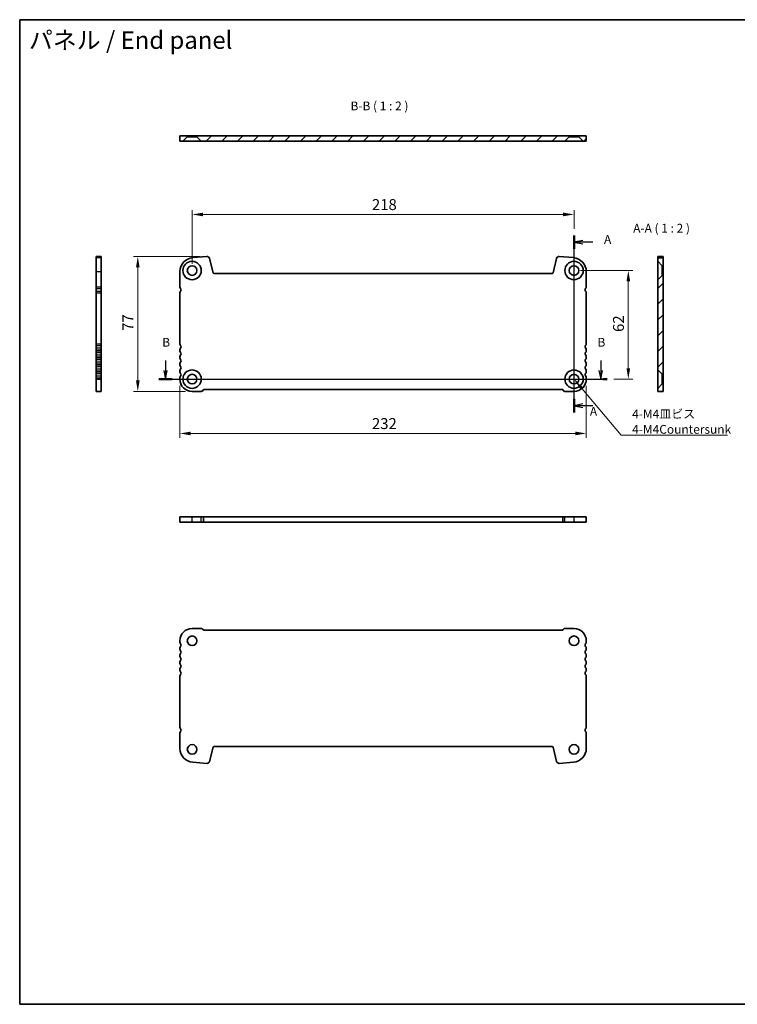
# Model space of a CAD drawing. Units: millimetres. Extents: x 36 to 5746, y 20 to 1144.
# Drawn here: x 4964 to 5373, y 20 to 582 of the extents above; entities that cross this region are included whole.
import ezdxf

# ---------------------------------------------------------------- set-up
doc = ezdxf.new("R2010")
doc.units = ezdxf.units.MM
doc.header["$LTSCALE"] = 2.5
doc.layers.get('Defpoints').update_dxf_attribs({"lineweight": 25})
for name, color, linetype, lineweight in [('Border (ISO)', 7, 'Continuous', 35), ('Dimension (ISO)', 7, 'Continuous', 18), ('Section Line (ISO)', 7, 'Continuous', 25), ('Symbol (ISO)', 7, 'Continuous', 18), ('Visible (ISO)', 7, 'Continuous', 35), ('Visible Narrow (ISO)', 7, 'Continuous', 25)]:
    doc.layers.add(name, color=color, linetype=linetype, lineweight=lineweight)
doc.layers.add('Hatch (ISO)', color=1, linetype='Continuous', lineweight=18, true_color=0xff0000)
doc.styles.add('Note Text (TK)', font='txt')
doc.dimstyles.new('Default - Method 1b (TK)', dxfattribs={"dimscale": 2.5, "dimtxt": 2.5, "dimasz": 2.5, "dimexe": 1, "dimexo": 1.5, "dimgap": 1, "dimtad": 1, "dimtoh": 1, "dimrnd": 1e-08, "dimdsep": 46, "dimtxsty": 'Note Text (TK)', "dimcen": 0.09, "dimdle": 5, "dimclrd": 100, "dimclre": 100, "dimclrt": 7, "dimadec": 1, "dimazin": 1, "dimtfac": 1, "dimtmove": 0, "dimatfit": 3, "dimfxl": 0, "dimtolj": 1, "dimlwd": -1, "dimlwe": -1, "dimarcsym": 0})
doc.dimstyles.new('Default - Method 1b (TK)$7', dxfattribs={"dimscale": 2.5, "dimtxt": 2.5, "dimasz": 2.5, "dimexe": 1, "dimexo": 1.5, "dimgap": 1, "dimtad": 1, "dimtoh": 1, "dimrnd": 1e-08, "dimdsep": 46, "dimtxsty": 'Note Text (TK)', "dimcen": 0.09, "dimdle": 5, "dimclrd": 256, "dimclre": 100, "dimclrt": 7, "dimadec": 1, "dimazin": 1, "dimtfac": 1, "dimtmove": 0, "dimatfit": 3, "dimfxl": 0, "dimtolj": 1, "dimlwd": -1, "dimlwe": -1, "dimarcsym": 0})

# ---------------------------------------------------------------- blocks, each defined once
blk = doc.blocks.new('図面枠 tk図枠')
at = {"layer": 'Border (ISO)'}
for p, q in [((14.5, 289), (405.5, 289)), ((14.5, 289), (14.5, 8)), ((405.5, 289), (405.5, 8)), ((14.5, 8), (405.5, 8))]:
    blk.add_line(p, q, dxfattribs=at)
blk = doc.blocks.new('2dTransSection00')
at = {"layer": 'Section Line (ISO)', "linetype": 'Continuous'}
for p, q in [((172.72, 179.37), (172.72, 229.87)), ((175.22, 228.45), (172.72, 227.95)), ((175.22, 227.95), (172.72, 227.95)), ((172.72, 227.95), (175.22, 227.45)), ((178.07, 227.95), (175.22, 227.95)), ((175.22, 181.79), (172.72, 181.29)), ((175.22, 181.29), (172.72, 181.29)), ((172.72, 181.29), (175.22, 180.79)), ((178.07, 181.29), (175.22, 181.29))]:
    blk.add_line(p, q, dxfattribs=at)
at = {"layer": 'Section Line (ISO)', "linetype": 'Continuous', "lineweight": 50}
for p, q in [((172.72, 226.02), (172.72, 229.87)), ((172.72, 179.37), (172.72, 183.21))]:
    blk.add_line(p, q, dxfattribs=at)
at = {"layer": 'Section Line (ISO)', "char_height": 2.5, "attachment_point": 7, "style": 'Note Text (TK)'}
for insert in [(181.27, 226.7), (177.24, 177.64)]:
    blk.add_mtext('A', dxfattribs=dict(at, insert=insert))
blk = doc.blocks.new('2dTransSection11')
at = {"layer": 'Section Line (ISO)', "linetype": 'Continuous'}
for p, q in [((54.77, 194.1), (54.77, 191.25)), ((179.01, 194.1), (179.01, 191.25)), ((54.27, 191.25), (54.77, 188.75)), ((54.77, 191.25), (54.77, 188.75)), ((54.77, 188.75), (55.27, 191.25)), ((178.51, 191.25), (179.01, 188.75)), ((179.01, 191.25), (179.01, 188.75)), ((179.01, 188.75), (179.51, 191.25)), ((52.89, 188.75), (180.89, 188.75))]:
    blk.add_line(p, q, dxfattribs=at)
at = {"layer": 'Section Line (ISO)', "linetype": 'Continuous', "lineweight": 50}
for p, q in [((52.89, 188.75), (56.65, 188.75)), ((179.61, 188.75), (180.89, 188.75))]:
    blk.add_line(p, q, dxfattribs=at)
at = {"layer": 'Section Line (ISO)', "char_height": 2.5, "attachment_point": 7, "style": 'Note Text (TK)'}
for insert in [(53.85, 197.25), (178.09, 197.25)]:
    blk.add_mtext('B', dxfattribs=dict(at, insert=insert))
blk = doc.blocks.new('*D76')
at = {"layer": 'Defpoints', "color": 0, "transparency": 16777216}
for p in [(5062.18, 470.83), (5280.18, 458.83), (5062.18, 438.83)]:
    blk.add_point(p, dxfattribs=at)
at = {"layer": 'Dimension (ISO)', "color": 100, "transparency": 16777216}
for p, q in [((5062.18, 442.58), (5062.18, 473.33)), ((5280.18, 462.58), (5280.18, 473.33)), ((5273.93, 470.83), (5068.43, 470.83))]:
    blk.add_line(p, q, dxfattribs=at)
for points in [[(5068.43, 471.87), (5068.43, 469.79), (5062.18, 470.83)], [(5273.93, 471.87), (5273.93, 469.79), (5280.18, 470.83)]]:
    blk.add_solid(points, dxfattribs=at)
at = {"layer": 'Dimension (ISO)', "color": 7, "transparency": 16777216, "insert": (5164.81, 476.46), "char_height": 6.25, "attachment_point": 4, "style": 'Note Text (TK)'}
blk.add_mtext('\\A1;218', dxfattribs=at)
blk = doc.blocks.new('*D77')
at = {"layer": 'Defpoints', "color": 0, "transparency": 16777216}
for p in [(5280.18, 438.83), (5299.18, 376.83), (5311.18, 376.83)]:
    blk.add_point(p, dxfattribs=at)
at = {"layer": 'Dimension (ISO)', "color": 100, "transparency": 16777216}
for p, q in [((5283.93, 438.83), (5313.68, 438.83)), ((5311.18, 432.58), (5311.18, 383.08)), ((5302.93, 376.83), (5313.68, 376.83))]:
    blk.add_line(p, q, dxfattribs=at)
for points in [[(5310.14, 432.58), (5312.23, 432.58), (5311.18, 438.83)], [(5310.14, 383.08), (5312.23, 383.08), (5311.18, 376.83)]]:
    blk.add_solid(points, dxfattribs=at)
at = {"layer": 'Dimension (ISO)', "color": 7, "transparency": 16777216, "insert": (5305.56, 403.77), "char_height": 6.25, "attachment_point": 4, "rotation": 90, "style": 'Note Text (TK)'}
blk.add_mtext('\\A1;62', dxfattribs=at)
blk = doc.blocks.new('*D78')
at = {"layer": 'Defpoints', "color": 0, "transparency": 16777216}
for p in [(5031.18, 446.83), (5070.58, 446.83), (5062.18, 369.83)]:
    blk.add_point(p, dxfattribs=at)
at = {"layer": 'Dimension (ISO)', "color": 100, "transparency": 16777216}
for p, q in [((5066.83, 446.83), (5028.68, 446.83)), ((5031.18, 376.08), (5031.18, 440.58)), ((5058.43, 369.83), (5028.68, 369.83))]:
    blk.add_line(p, q, dxfattribs=at)
for points in [[(5030.14, 440.58), (5032.23, 440.58), (5031.18, 446.83)], [(5030.14, 376.08), (5032.23, 376.08), (5031.18, 369.83)]]:
    blk.add_solid(points, dxfattribs=at)
at = {"layer": 'Dimension (ISO)', "color": 7, "transparency": 16777216, "insert": (5025.56, 404.37), "char_height": 6.25, "attachment_point": 4, "rotation": 90, "style": 'Note Text (TK)'}
blk.add_mtext('\\A1;77', dxfattribs=at)
blk = doc.blocks.new('*D79')
at = {"layer": 'Defpoints', "color": 0, "transparency": 16777216}
for p in [(5055.18, 376.83), (5287.18, 376.83), (5287.18, 345.83)]:
    blk.add_point(p, dxfattribs=at)
at = {"layer": 'Dimension (ISO)', "color": 100, "transparency": 16777216}
for p, q in [((5055.18, 373.08), (5055.18, 343.33)), ((5287.18, 373.08), (5287.18, 343.33)), ((5061.43, 345.83), (5280.93, 345.83))]:
    blk.add_line(p, q, dxfattribs=at)
for points in [[(5061.43, 346.87), (5061.43, 344.79), (5055.18, 345.83)], [(5280.93, 346.87), (5280.93, 344.79), (5287.18, 345.83)]]:
    blk.add_solid(points, dxfattribs=at)
at = {"layer": 'Dimension (ISO)', "color": 7, "transparency": 16777216, "insert": (5164.83, 351.46), "char_height": 6.25, "attachment_point": 4, "style": 'Note Text (TK)'}
blk.add_mtext('\\A1;232', dxfattribs=at)

msp = doc.modelspace()

# ---------------------------------------------------------------- hatches: boundary and pattern name
at = {"layer": 'Hatch (ISO)'}
h = msp.add_hatch(dxfattribs=at)
h.set_pattern_fill('ANSI31', color=256, scale=50.8, style=0)
h.set_pattern_definition([(45, (4934.75, 0.123), (-4.49013, 4.49013), [])])
h.paths.add_polyline_path([(5274.9344, 512.7135), (5277.4344, 515.2135), (5277.4344, 515.7135), (5064.9344, 515.7135), (5064.9344, 515.2135), (5067.4344, 512.7135)])
h.paths.add_polyline_path([(5287.1844, 515.7135), (5287.1844, 512.7135), (5285.4344, 512.7135), (5282.9344, 515.2135), (5282.9344, 515.7135)])
h.paths.add_polyline_path([(5055.1844, 515.7135), (5055.1844, 512.7135), (5056.9344, 512.7135), (5059.4344, 515.2135), (5059.4344, 515.7135)])
h = msp.add_hatch(dxfattribs=at)
h.set_pattern_fill('ANSI31', color=256, scale=50.8, style=0)
h.set_pattern_definition([(45, (4934.75, -0.675), (-4.49013, 4.49013), [])])
h.paths.add_polyline_path([(5328.0772, 382.0817), (5330.5772, 379.5817), (5331.0772, 379.5817), (5331.0772, 436.0817), (5330.5772, 436.0817), (5328.0772, 433.5817)])
h.paths.add_polyline_path([(5331.0772, 369.8317), (5328.0772, 369.8317), (5328.0772, 371.5817), (5330.5772, 374.0817), (5331.0772, 374.0817)])
h.paths.add_polyline_path([(5331.0772, 446.1592), (5328.0772, 446.1592), (5328.0772, 444.0817), (5330.5772, 441.5817), (5331.0772, 441.5817)])

# ---------------------------------------------------------------- linework, layer by layer
at = {"layer": 'Visible (ISO)'}
for p, q in [((5055.1844, 515.7135), (5055.1844, 512.7135)), ((5059.4344, 515.7135), (5055.1844, 515.7135)), ((5055.1844, 512.7135), (5056.9344, 512.7135)), ((5056.9344, 512.7135), (5059.4344, 515.2135)), ((5067.4344, 512.7135), (5056.9344, 512.7135)), ((5059.4344, 515.2135), (5059.4344, 515.7135)), ((5059.4344, 515.7135), (5064.9344, 515.7135)), ((5059.4344, 515.2135), (5064.9344, 515.2135)), ((5277.4344, 515.7135), (5064.9344, 515.7135)), ((5064.9344, 515.7135), (5064.9344, 515.2135)), ((5064.9344, 515.2135), (5067.4344, 512.7135)), ((5067.4344, 512.7135), (5274.9344, 512.7135)), ((5274.9344, 512.7135), (5277.4344, 515.2135)), ((5285.4344, 512.7135), (5274.9344, 512.7135)), ((5277.4344, 515.2135), (5277.4344, 515.7135)), ((5277.4344, 515.7135), (5282.9344, 515.7135)), ((5277.4344, 515.2135), (5282.9344, 515.2135)), ((5287.1844, 515.7135), (5282.9344, 515.7135)), ((5282.9344, 515.7135), (5282.9344, 515.2135)), ((5282.9344, 515.2135), (5285.4344, 512.7135)), ((5285.4344, 512.7135), (5287.1844, 512.7135)), ((5287.1844, 515.7135), (5287.1844, 512.7135)), ((5007.3366, 446.826), (5007.3366, 446.8306)), ((5007.3366, 446.8306), (5010.3366, 446.8306)), ((5007.3366, 446.826), (5007.3366, 446.1974)), ((5007.3366, 438.2219), (5007.3366, 446.1974)), ((5010.3366, 446.826), (5010.3366, 446.8306)), ((5010.3366, 446.826), (5010.3366, 446.1974)), ((5010.3366, 438.2219), (5010.3366, 446.1974)), ((5070.5774, 446.826), (5062.5591, 446.1974)), ((5074.177, 437.5642), (5072.1501, 445.6935)), ((5270.2186, 445.6935), (5268.1917, 437.5642)), ((5279.8096, 446.1974), (5271.7913, 446.826)), ((5328.0772, 446.8306), (5328.0772, 446.826)), ((5331.0772, 446.8306), (5328.0772, 446.8306)), ((5328.0772, 446.1974), (5328.0772, 446.826)), ((5328.0772, 446.1974), (5328.0772, 446.1592)), ((5331.0772, 446.1592), (5328.0772, 446.1592)), ((5328.0772, 446.1592), (5328.0772, 444.0817)), ((5328.0772, 444.0817), (5330.5772, 441.5817)), ((5328.0772, 433.5817), (5328.0772, 444.0817)), ((5331.0772, 446.8306), (5331.0772, 446.826)), ((5331.0772, 446.1974), (5331.0772, 446.826)), ((5331.0772, 446.1974), (5331.0772, 446.1592)), ((5331.0772, 441.5817), (5331.0772, 446.1592)), ((5330.5772, 441.5817), (5331.0772, 441.5817)), ((5330.5772, 441.5817), (5330.5772, 436.0817)), ((5331.0772, 441.5817), (5331.0772, 436.0817)), ((5007.3366, 438.2219), (5007.3366, 429.5667)), ((5010.3366, 438.2219), (5010.3366, 429.5667)), ((5055.1844, 438.2219), (5055.1844, 429.5667)), ((5267.7066, 437.1851), (5074.6621, 437.1851)), ((5287.1844, 429.5667), (5287.1844, 438.2219)), ((5330.5772, 436.0817), (5328.0772, 433.5817)), ((5328.0772, 433.5817), (5328.0772, 382.0817)), ((5331.0772, 436.0817), (5330.5772, 436.0817)), ((5331.0772, 379.5817), (5331.0772, 436.0817)), ((5007.3366, 428.5257), (5007.3366, 429.5667)), ((5007.3366, 428.5257), (5007.3366, 427.1378)), ((5007.3366, 426.0968), (5007.3366, 427.1378)), ((5010.3366, 428.5257), (5010.3366, 429.5667)), ((5010.3366, 428.5257), (5010.3366, 427.1378)), ((5010.3366, 426.0968), (5010.3366, 427.1378)), ((5007.3366, 426.0968), (5007.3366, 397.0667)), ((5010.3366, 426.0968), (5010.3366, 397.0667)), ((5055.1844, 426.0968), (5055.1844, 397.0667)), ((5287.1844, 397.0667), (5287.1844, 426.0968)), ((5007.3366, 396.0257), (5007.3366, 397.0667)), ((5007.3366, 396.0257), (5007.3366, 394.6378)), ((5007.3366, 393.5968), (5007.3366, 394.6378)), ((5007.3366, 393.5968), (5007.3366, 393.0667)), ((5010.3366, 396.0257), (5010.3366, 397.0667)), ((5010.3366, 396.0257), (5010.3366, 394.6378)), ((5010.3366, 393.5968), (5010.3366, 394.6378)), ((5010.3366, 393.5968), (5010.3366, 393.0667)), ((5055.1844, 393.5968), (5055.1844, 393.0667)), ((5287.1844, 393.0667), (5287.1844, 393.5968)), ((5007.3366, 392.0257), (5007.3366, 393.0667)), ((5007.3366, 392.0257), (5007.3366, 390.6378)), ((5007.3366, 389.5968), (5007.3366, 390.6378)), ((5007.3366, 389.5968), (5007.3366, 389.0667)), ((5007.3366, 388.0257), (5007.3366, 389.0667)), ((5007.3366, 388.0257), (5007.3366, 386.6378)), ((5010.3366, 392.0257), (5010.3366, 393.0667)), ((5010.3366, 392.0257), (5010.3366, 390.6378)), ((5010.3366, 389.5968), (5010.3366, 390.6378)), ((5010.3366, 389.5968), (5010.3366, 389.0667)), ((5010.3366, 388.0257), (5010.3366, 389.0667)), ((5010.3366, 388.0257), (5010.3366, 386.6378)), ((5055.1844, 389.5968), (5055.1844, 389.0667)), ((5287.1844, 389.0667), (5287.1844, 389.5968)), ((5007.3366, 385.5968), (5007.3366, 386.6378)), ((5007.3366, 385.5968), (5007.3366, 385.0667)), ((5007.3366, 384.0257), (5007.3366, 385.0667)), ((5007.3366, 384.0257), (5007.3366, 382.6378)), ((5007.3366, 381.5968), (5007.3366, 382.6378)), ((5010.3366, 385.5968), (5010.3366, 386.6378)), ((5010.3366, 385.5968), (5010.3366, 385.0667)), ((5010.3366, 384.0257), (5010.3366, 385.0667)), ((5010.3366, 384.0257), (5010.3366, 382.6378)), ((5010.3366, 381.5968), (5010.3366, 382.6378)), ((5055.1844, 385.5968), (5055.1844, 385.0667)), ((5287.1844, 385.0667), (5287.1844, 385.5968)), ((5007.3366, 381.5968), (5007.3366, 381.0667)), ((5007.3366, 380.0257), (5007.3366, 381.0667)), ((5007.3366, 380.0257), (5007.3366, 378.6378)), ((5007.3366, 377.5968), (5007.3366, 378.6378)), ((5007.3366, 377.5968), (5007.3366, 376.8317)), ((5007.3366, 369.8317), (5007.3366, 376.8317)), ((5010.3366, 381.5968), (5010.3366, 381.0667)), ((5010.3366, 380.0257), (5010.3366, 381.0667)), ((5010.3366, 380.0257), (5010.3366, 378.6378)), ((5010.3366, 377.5968), (5010.3366, 378.6378)), ((5010.3366, 377.5968), (5010.3366, 376.8317)), ((5010.3366, 369.8317), (5010.3366, 376.8317)), ((5055.1844, 381.5968), (5055.1844, 381.0667)), ((5055.1844, 377.5968), (5055.1844, 376.8317)), ((5287.1844, 381.0667), (5287.1844, 381.5968)), ((5287.1844, 376.8317), (5287.1844, 377.5968)), ((5328.0772, 382.0817), (5330.5772, 379.5817)), ((5328.0772, 371.5817), (5328.0772, 382.0817)), ((5330.5772, 379.5817), (5331.0772, 379.5817)), ((5330.5772, 379.5817), (5330.5772, 374.0817)), ((5331.0772, 379.5817), (5331.0772, 374.0817)), ((5330.5772, 374.0817), (5328.0772, 371.5817)), ((5328.0772, 371.5817), (5328.0772, 369.8317)), ((5331.0772, 374.0817), (5330.5772, 374.0817)), ((5331.0772, 369.8317), (5331.0772, 374.0817)), ((5007.3366, 369.8317), (5010.3366, 369.8317)), ((5062.1844, 369.8317), (5067.3844, 369.8317)), ((5068.6493, 370.8317), (5273.7194, 370.8317)), ((5274.9844, 369.8317), (5280.1844, 369.8317)), ((5331.0772, 369.8317), (5328.0772, 369.8317)), ((5062.1844, 298.2712), (5055.1844, 298.2712)), ((5055.1844, 295.2712), (5055.1844, 298.2712)), ((5062.1844, 298.2712), (5067.3844, 298.2712)), ((5068.6493, 298.2712), (5067.3844, 298.2712)), ((5068.6493, 298.2712), (5273.7194, 298.2712)), ((5068.6493, 295.2712), (5068.6493, 298.2712)), ((5274.9844, 298.2712), (5273.7194, 298.2712)), ((5273.7194, 295.2712), (5273.7194, 298.2712)), ((5274.9844, 298.2712), (5280.1844, 298.2712)), ((5287.1844, 298.2712), (5280.1844, 298.2712)), ((5287.1844, 295.2712), (5287.1844, 298.2712)), ((5062.1844, 295.2712), (5055.1844, 295.2712)), ((5062.1844, 295.2712), (5067.3844, 295.2712)), ((5068.6493, 295.2712), (5067.3844, 295.2712)), ((5068.6493, 295.2712), (5273.7194, 295.2712)), ((5274.9844, 295.2712), (5273.7194, 295.2712)), ((5274.9844, 295.2712), (5280.1844, 295.2712)), ((5287.1844, 295.2712), (5280.1844, 295.2712)), ((5062.1844, 234.4867), (5067.3844, 234.4867)), ((5068.6493, 233.4867), (5273.7194, 233.4867)), ((5274.9844, 234.4867), (5280.1844, 234.4867)), ((5055.1844, 226.7216), (5055.1844, 227.4867)), ((5287.1844, 227.4867), (5287.1844, 226.7216)), ((5055.1844, 222.7216), (5055.1844, 223.2517)), ((5055.1844, 218.7216), (5055.1844, 219.2517)), ((5287.1844, 223.2517), (5287.1844, 222.7216)), ((5287.1844, 219.2517), (5287.1844, 218.7216)), ((5055.1844, 214.7216), (5055.1844, 215.2517)), ((5287.1844, 215.2517), (5287.1844, 214.7216)), ((5055.1844, 210.7216), (5055.1844, 211.2517)), ((5287.1844, 211.2517), (5287.1844, 210.7216)), ((5055.1844, 178.2216), (5055.1844, 207.2517)), ((5287.1844, 207.2517), (5287.1844, 178.2216)), ((5055.1844, 166.0965), (5055.1844, 174.7517)), ((5287.1844, 174.7517), (5287.1844, 166.0965)), ((5074.177, 166.7542), (5072.1501, 158.6249)), ((5267.7066, 167.1333), (5074.6621, 167.1333)), ((5270.2186, 158.6249), (5268.1917, 166.7542)), ((5070.5774, 157.4924), (5062.5591, 158.121)), ((5279.8096, 158.121), (5271.7913, 157.4924))]:
    msp.add_line(p, q, dxfattribs=at)
for centre, radius in [((5062.1844, 438.8317), 5.25), ((5280.1844, 438.8317), 5.25), ((5062.1844, 438.8317), 2.75), ((5280.1844, 438.8317), 2.75), ((5062.1844, 376.8317), 5.25), ((5062.1844, 376.8317), 2.75), ((5280.1844, 376.8317), 5.25), ((5280.1844, 376.8317), 2.75), ((5062.1844, 227.4867), 2.75), ((5280.1844, 227.4867), 2.75), ((5062.1844, 165.4867), 2.75), ((5280.1844, 165.4867), 2.75)]:
    msp.add_circle(centre, radius, dxfattribs=at)
for centre, radius, start, end in [((5063.1844, 438.2219), 8, 94.482411, 180), ((5070.6947, 445.3306), 1.5, 14, 94.482411), ((5271.674, 445.3306), 1.5, 85.517589, 166), ((5279.1844, 438.2219), 8, 0, 85.517589), ((5074.6621, 437.6851), 0.5, 194, 270), ((5267.7066, 437.6851), 0.5, 270, 346), ((5056.6844, 429.5667), 1.5, 180, 223.94552), ((5056.6844, 426.0968), 1.5, 136.05448, 180), ((5054.8844, 427.8317), 1, 316.05448, 43.94552), ((5287.4844, 427.8317), 1, 136.05448, 223.94552), ((5285.6844, 429.5667), 1.5, 316.05448, 0), ((5285.6844, 426.0968), 1.5, 0, 43.94552), ((5056.6844, 397.0667), 1.5, 180, 223.94552), ((5056.6844, 393.5968), 1.5, 136.05448, 180), ((5054.8844, 395.3317), 1, 316.05448, 43.94552), ((5287.4844, 395.3317), 1, 136.05448, 223.94552), ((5285.6844, 397.0667), 1.5, 316.05448, 0), ((5285.6844, 393.5968), 1.5, 0, 43.94552), ((5056.6844, 393.0667), 1.5, 180, 223.94552), ((5056.6844, 389.5968), 1.5, 136.05448, 180), ((5056.6844, 389.0667), 1.5, 180, 223.94552), ((5054.8844, 391.3317), 1, 316.05448, 43.94552), ((5054.8844, 387.3317), 1, 316.05448, 43.94552), ((5287.4844, 391.3317), 1, 136.05448, 223.94552), ((5287.4844, 387.3317), 1, 136.05448, 223.94552), ((5285.6844, 393.0667), 1.5, 316.05448, 0), ((5285.6844, 389.5968), 1.5, 0, 43.94552), ((5285.6844, 389.0667), 1.5, 316.05448, 0), ((5056.6844, 385.5968), 1.5, 136.05448, 180), ((5056.6844, 385.0667), 1.5, 180, 223.94552), ((5056.6844, 381.5968), 1.5, 136.05448, 180), ((5054.8844, 383.3317), 1, 316.05448, 43.94552), ((5287.4844, 383.3317), 1, 136.05448, 223.94552), ((5285.6844, 385.5968), 1.5, 0, 43.94552), ((5285.6844, 385.0667), 1.5, 316.05448, 0), ((5285.6844, 381.5968), 1.5, 0, 43.94552), ((5056.6844, 381.0667), 1.5, 180, 223.94552), ((5056.6844, 377.5968), 1.5, 136.05448, 180), ((5062.1844, 376.8317), 7, 180, 270), ((5054.8844, 379.3317), 1, 316.05448, 43.94552), ((5280.1844, 376.8317), 7, 270, 0), ((5287.4844, 379.3317), 1, 136.05448, 223.94552), ((5285.6844, 381.0667), 1.5, 316.05448, 0), ((5285.6844, 377.5968), 1.5, 0, 43.94552), ((5067.3844, 371.1317), 1.3, 270, 346.657636), ((5274.9844, 371.1317), 1.3, 193.342364, 270), ((5062.1844, 227.4867), 7, 90, 180), ((5067.3844, 233.1867), 1.3, 13.342364, 90), ((5274.9844, 233.1867), 1.3, 90, 166.657636), ((5280.1844, 227.4867), 7, 0, 90), ((5056.6844, 226.7216), 1.5, 180, 223.94552), ((5054.8844, 224.9867), 1, 316.05448, 43.94552), ((5287.4844, 224.9867), 1, 136.05448, 223.94552), ((5285.6844, 226.7216), 1.5, 316.05448, 0), ((5056.6844, 223.2517), 1.5, 136.05448, 180), ((5056.6844, 222.7216), 1.5, 180, 223.94552), ((5056.6844, 219.2517), 1.5, 136.05448, 180), ((5054.8844, 220.9867), 1, 316.05448, 43.94552), ((5287.4844, 220.9867), 1, 136.05448, 223.94552), ((5285.6844, 223.2517), 1.5, 0, 43.94552), ((5285.6844, 222.7216), 1.5, 316.05448, 0), ((5285.6844, 219.2517), 1.5, 0, 43.94552), ((5056.6844, 218.7216), 1.5, 180, 223.94552), ((5056.6844, 215.2517), 1.5, 136.05448, 180), ((5056.6844, 214.7216), 1.5, 180, 223.94552), ((5054.8844, 216.9867), 1, 316.05448, 43.94552), ((5054.8844, 212.9867), 1, 316.05448, 43.94552), ((5287.4844, 216.9867), 1, 136.05448, 223.94552), ((5287.4844, 212.9867), 1, 136.05448, 223.94552), ((5285.6844, 218.7216), 1.5, 316.05448, 0), ((5285.6844, 215.2517), 1.5, 0, 43.94552), ((5285.6844, 214.7216), 1.5, 316.05448, 0), ((5056.6844, 211.2517), 1.5, 136.05448, 180), ((5056.6844, 210.7216), 1.5, 180, 223.94552), ((5056.6844, 207.2517), 1.5, 136.05448, 180), ((5054.8844, 208.9867), 1, 316.05448, 43.94552), ((5287.4844, 208.9867), 1, 136.05448, 223.94552), ((5285.6844, 211.2517), 1.5, 0, 43.94552), ((5285.6844, 210.7216), 1.5, 316.05448, 0), ((5285.6844, 207.2517), 1.5, 0, 43.94552), ((5056.6844, 178.2216), 1.5, 180, 223.94552), ((5056.6844, 174.7517), 1.5, 136.05448, 180), ((5054.8844, 176.4867), 1, 316.05448, 43.94552), ((5287.4844, 176.4867), 1, 136.05448, 223.94552), ((5285.6844, 178.2216), 1.5, 316.05448, 0), ((5285.6844, 174.7517), 1.5, 0, 43.94552), ((5063.1844, 166.0965), 8, 180, 265.517589), ((5074.6621, 166.6333), 0.5, 90, 166), ((5267.7066, 166.6333), 0.5, 14, 90), ((5279.1844, 166.0965), 8, 274.482411, 0), ((5070.6947, 158.9878), 1.5, 265.517589, 346), ((5271.674, 158.9878), 1.5, 194, 274.482411)]:
    msp.add_arc(centre, radius, start, end, dxfattribs=at)
at = {"layer": 'Visible Narrow (ISO)'}
for p, q in [((5007.3366, 446.826), (5010.3366, 446.826)), ((5007.3366, 446.1974), (5010.3366, 446.1974)), ((5007.3366, 438.2219), (5010.3366, 438.2219)), ((5007.3366, 429.5667), (5010.3366, 429.5667)), ((5007.3366, 428.5257), (5010.3366, 428.5257)), ((5007.3366, 427.1378), (5010.3366, 427.1378)), ((5007.3366, 426.0968), (5010.3366, 426.0968)), ((5007.3366, 397.0667), (5010.3366, 397.0667)), ((5007.3366, 396.0257), (5010.3366, 396.0257)), ((5007.3366, 394.6378), (5010.3366, 394.6378)), ((5007.3366, 393.5968), (5010.3366, 393.5968)), ((5007.3366, 393.0667), (5010.3366, 393.0667)), ((5007.3366, 392.0257), (5010.3366, 392.0257)), ((5007.3366, 390.6378), (5010.3366, 390.6378)), ((5007.3366, 389.5968), (5010.3366, 389.5968)), ((5007.3366, 389.0667), (5010.3366, 389.0667)), ((5007.3366, 388.0257), (5010.3366, 388.0257)), ((5007.3366, 386.6378), (5010.3366, 386.6378)), ((5007.3366, 385.5968), (5010.3366, 385.5968)), ((5007.3366, 385.0667), (5010.3366, 385.0667)), ((5007.3366, 384.0257), (5010.3366, 384.0257)), ((5007.3366, 382.6378), (5010.3366, 382.6378)), ((5007.3366, 381.5968), (5010.3366, 381.5968)), ((5007.3366, 381.0667), (5010.3366, 381.0667)), ((5007.3366, 380.0257), (5010.3366, 380.0257)), ((5007.3366, 378.6378), (5010.3366, 378.6378)), ((5007.3366, 377.5968), (5010.3366, 377.5968)), ((5007.3366, 376.8317), (5010.3366, 376.8317)), ((5062.1844, 295.2712), (5062.1844, 298.2712)), ((5067.3844, 295.2712), (5067.3844, 298.2712)), ((5274.9844, 295.2712), (5274.9844, 298.2712)), ((5280.1844, 295.2712), (5280.1844, 298.2712))]:
    msp.add_line(p, q, dxfattribs=at)

# ---------------------------------------------------------------- block references
at = {"xscale": 2, "yscale": 2, "zscale": 2}
msp.add_blockref('図面枠 tk図枠', (4934.75, 4), dxfattribs=at)
at = {"layer": 'Section Line (ISO)', "xscale": 2, "yscale": 2, "zscale": 2}
for name, p in [('2dTransSection00', (4934.75, -0.9026)), ('2dTransSection11', (4937.4028, -0.675))]:
    msp.add_blockref(name, p, dxfattribs=at)

# ---------------------------------------------------------------- texts
at = {"layer": 'Symbol (ISO)', "color": 7, "style": 'Note Text (TK)'}
for s, insert, char_height, width, attachment_point, line_spacing_factor in [('{\\fＭＳ Ｐゴシック|b0|i0;\\H10.0000;パネル / End panel}', (4969.0084, 570.3563), 10, 121.111116, 4, 1.5), ('{\\fＭＳ Ｐゴシック|b0|i0;4-M4皿ビス\\P\\fＭＳ Ｐゴシック|b0|i0;4-M4Countersunk}', (5313.3693, 345.6809), 5, 56.403508, 7, 1.058182)]:
    msp.add_mtext(s, dxfattribs=dict(at, insert=insert, char_height=char_height, width=width, attachment_point=attachment_point, line_spacing_factor=line_spacing_factor))
at = {"layer": 'Symbol (ISO)', "color": 7, "char_height": 5, "attachment_point": 7, "style": 'Note Text (TK)'}
for s, insert in [('B-B ( 1 : 2 )', (5152.6055, 528.7135)), ('A-A ( 1 : 2 )', (5313.9684, 458.9187))]:
    msp.add_mtext(s, dxfattribs=dict(at, insert=insert))

# ---------------------------------------------------------------- dimensions: what is measured, and where the dimension line sits
at = {"layer": 'Dimension (ISO)', "color": 100, "true_color": 0x00ff3f}
for base, p1, p2, angle, picture, middle in [((5062.1844, 470.8317), (5280.1844, 458.8317), (5062.1844, 438.8317), 180, '*D76', (5171.1844, 470.8317)), ((5031.1844, 446.8317), (5062.1844, 369.8317), (5070.5774, 446.8317), 90, '*D78', (5031.1844, 408.3289)), ((5311.1844, 376.8317), (5280.1844, 438.8317), (5299.1844, 376.8317), 90, '*D77', (5311.1844, 407.8317)), ((5287.1844, 345.8317), (5055.1844, 376.8317), (5287.1844, 376.8317), 180, '*D79', (5171.1844, 345.8317))]:
    dim = msp.add_linear_dim(base=base, p1=p1, p2=p2, angle=angle, dimstyle='Default - Method 1b (TK)', override={"dimtoh": 0, "dimtofl": 0, "dimatfit": 1}, dxfattribs=at)
    dim.commit()
    dim.dimension.update_dxf_attribs({"geometry": picture, "text_midpoint": middle, "dimtype": 160})

# ---------------------------------------------------------------- leaders
at = {"layer": 'Symbol (ISO)', "color": 100, "true_color": 0x00ff40, "annotation_type": 0, "has_hookline": 1, "hookline_direction": 0, "text_width": 54.4602}
msp.add_leader([(5280.7798, 376.068), (5307.1193, 344.8476), (5313.3693, 344.8476)], dimstyle='Default - Method 1b (TK)$7', override={"dimgap": 0, "dimtad": 1}, dxfattribs=at)

doc.saveas('drawing.dxf')
